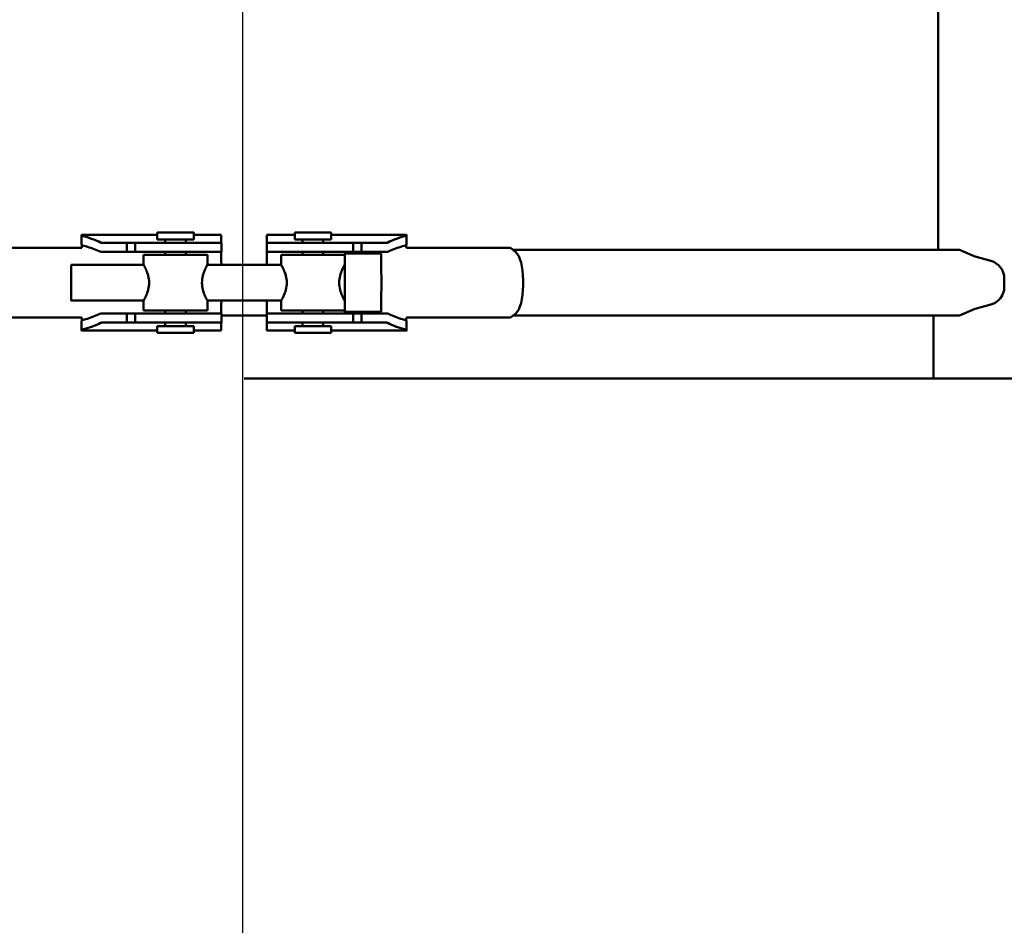
# Model space of a CAD drawing. Units: millimetres. Extents: x 0 to 2376, y 0 to 3059.
# Drawn here: x 1909 to 2101, y 713 to 889 of the extents above; entities that cross this region are included whole.
import ezdxf

# ---------------------------------------------------------------- set-up
doc = ezdxf.new("R2010")
doc.units = ezdxf.units.MM
doc.header["$LTSCALE"] = 4
doc.layers.add('Mittellinie (ISO)', color=7, linetype='Continuous', lineweight=25)
doc.layers.add('Sichtbar (ISO)', color=7, linetype='Continuous', lineweight=50)

msp = doc.modelspace()

# ---------------------------------------------------------------- linework, layer by layer
at = {"layer": 'Mittellinie (ISO)', "linetype": 'Continuous'}
msp.add_line((1952.32, 393.74), (1952.32, 1257), dxfattribs=at)
at = {"layer": 'Sichtbar (ISO)'}
for p, q in [((2087.876, 844.247), (2087.876, 1027.895)), ((1920.837, 847.168), (1920.837, 845.369)), ((1935.603, 847.172), (1920.843, 847.172)), ((1935.603, 847.626), (1942.714, 847.626)), ((1935.603, 846.293), (1935.603, 847.626)), ((1942.714, 846.293), (1942.714, 847.626)), ((1948.087, 847.172), (1942.714, 847.172)), ((1948.088, 847.093), (1948.095, 845.692)), ((1962.396, 847.172), (1956.976, 847.172)), ((1956.977, 847.093), (1956.984, 845.692)), ((1969.507, 847.626), (1962.396, 847.626)), ((1962.396, 847.626), (1962.396, 846.293)), ((1969.507, 847.626), (1969.507, 846.293)), ((1984.211, 847.172), (1969.507, 847.172)), ((1984.218, 845.367), (1984.218, 847.167)), ((1924.798, 845.626), (1926.501, 845.626)), ((1929.646, 845.626), (1926.501, 845.626)), ((1929.646, 845.626), (1931.307, 845.626)), ((1929.646, 845.626), (1929.646, 843.849)), ((1931.307, 845.626), (1931.317, 845.626)), ((1931.307, 845.626), (1931.307, 843.849)), ((1931.317, 845.626), (1931.317, 843.849)), ((1931.317, 845.626), (1944.948, 845.626)), ((1935.603, 846.293), (1942.714, 846.293)), ((1937.159, 846.293), (1937.159, 845.626)), ((1941.159, 846.293), (1941.159, 845.626)), ((1944.948, 845.626), (1948.115, 845.626)), ((1948.115, 845.626), (1948.115, 843.849)), ((1956.984, 843.98), (1956.976, 845.381)), ((1956.985, 845.626), (1957.004, 845.626)), ((1957.004, 845.626), (1960.181, 845.626)), ((1973.81, 845.626), (1960.181, 845.626)), ((1969.507, 846.293), (1962.396, 846.293)), ((1963.952, 845.626), (1963.952, 846.293)), ((1967.952, 845.626), (1967.952, 846.293)), ((1973.81, 843.849), (1973.81, 845.626)), ((1973.81, 845.626), (1975.454, 845.626)), ((1975.454, 845.626), (1975.454, 843.849)), ((1978.588, 845.626), (1975.454, 845.626)), ((1978.588, 845.626), (1980.277, 845.626)), ((1900.574, 844.634), (1920.844, 844.634)), ((1926.501, 843.849), (1924.798, 843.849)), ((1926.501, 843.849), (1929.646, 843.849)), ((1931.307, 843.849), (1929.646, 843.849)), ((1931.317, 843.849), (1931.307, 843.849)), ((1931.317, 843.849), (1944.948, 843.849)), ((1945.381, 843.293), (1932.937, 843.293)), ((1932.937, 843.293), (1932.937, 841.338)), ((1937.159, 843.849), (1937.159, 843.293)), ((1941.159, 843.849), (1941.159, 843.293)), ((1948.115, 843.849), (1944.948, 843.849)), ((1945.381, 843.293), (1945.381, 841.338)), ((1948.091, 843.849), (1948.092, 843.819)), ((1956.971, 844.163), (1956.974, 843.155)), ((1956.976, 844.658), (1956.98, 843.819)), ((1957.004, 843.849), (1956.985, 843.849)), ((1960.181, 843.849), (1957.004, 843.849)), ((1959.73, 843.293), (1972.174, 843.293)), ((1959.73, 841.404), (1959.73, 843.293)), ((1973.81, 843.849), (1960.181, 843.849)), ((1963.952, 843.293), (1963.952, 843.849)), ((1967.952, 843.293), (1967.952, 843.849)), ((1972.174, 843.538), (1979.285, 843.538)), ((1972.174, 841.404), (1972.174, 843.293)), ((1975.454, 843.849), (1973.81, 843.849)), ((1975.454, 843.849), (1978.588, 843.849)), ((1980.277, 843.849), (1978.588, 843.849)), ((1984.211, 844.634), (2004.463, 844.634)), ((2004.463, 844.634), (2005.496, 843.819)), ((2004.953, 844.247), (2092.052, 844.247)), ((2092.052, 844.247), (2094.871, 843.029)), ((2095.109, 842.945), (2098.144, 842.118)), ((1932.937, 841.338), (1918.841, 841.338)), ((1959.769, 841.338), (1945.381, 841.338)), ((1972.174, 841.338), (1972.137, 841.338)), ((2006.925, 838.382), (2006.925, 837.315)), ((2100.765, 838.688), (2100.765, 837.009)), ((1932.937, 834.36), (1918.841, 834.36)), ((1932.937, 834.36), (1932.937, 832.404)), ((1945.381, 834.36), (1945.381, 832.404)), ((1959.769, 834.36), (1945.381, 834.36)), ((1959.73, 832.404), (1959.73, 834.293)), ((1972.174, 834.36), (1972.137, 834.36)), ((1972.174, 832.404), (1972.174, 834.293)), ((2095.109, 832.752), (2098.144, 833.579)), ((1924.798, 831.849), (1926.501, 831.849)), ((1929.646, 831.849), (1926.501, 831.849)), ((1929.646, 831.849), (1931.307, 831.849)), ((1929.646, 830.071), (1929.646, 831.849)), ((1931.307, 831.849), (1931.317, 831.849)), ((1931.307, 831.849), (1931.307, 830.071)), ((1931.317, 831.849), (1931.317, 830.071)), ((1931.317, 831.849), (1944.948, 831.849)), ((1945.381, 832.404), (1932.937, 832.404)), ((1937.159, 832.404), (1937.159, 831.849)), ((1941.159, 832.404), (1941.159, 831.849)), ((1944.948, 831.849), (1948.115, 831.849)), ((1948.092, 831.878), (1948.091, 831.849)), ((1948.115, 831.849), (1948.115, 830.071)), ((1956.97, 831.45), (1948.115, 831.45)), ((1956.974, 832.542), (1956.97, 831.45)), ((1956.97, 831.45), (1956.97, 831.557)), ((1956.97, 831.45), (1956.973, 831.45)), ((1956.98, 831.878), (1956.976, 831.04)), ((1956.976, 830.317), (1956.984, 831.717)), ((1956.985, 831.849), (1957.004, 831.849)), ((1957.004, 831.849), (1960.181, 831.849)), ((1959.73, 832.404), (1972.174, 832.404)), ((1973.81, 831.849), (1960.181, 831.849)), ((1963.952, 831.849), (1963.952, 832.404)), ((1967.952, 831.849), (1967.952, 832.404)), ((1972.174, 832.16), (1979.285, 832.16)), ((1973.81, 831.849), (1975.454, 831.849)), ((1973.81, 830.071), (1973.81, 831.849)), ((1978.588, 831.849), (1975.454, 831.849)), ((1975.454, 830.071), (1975.454, 831.849)), ((1978.588, 831.849), (1980.277, 831.849)), ((2005.496, 831.878), (2004.463, 831.064)), ((2004.953, 831.45), (2092.052, 831.45)), ((2086.987, 819.182), (2086.987, 831.45)), ((2092.052, 831.45), (2094.871, 832.669)), ((1920.844, 831.064), (1900.574, 831.064)), ((1920.837, 830.328), (1920.837, 828.53)), ((1926.501, 830.071), (1924.798, 830.071)), ((1926.501, 830.071), (1929.646, 830.071)), ((1931.307, 830.071), (1929.646, 830.071)), ((1931.317, 830.071), (1931.307, 830.071)), ((1931.317, 830.071), (1944.948, 830.071)), ((1935.603, 829.404), (1942.714, 829.404)), ((1935.603, 828.071), (1935.603, 829.404)), ((1937.159, 830.071), (1937.159, 829.404)), ((1941.159, 830.071), (1941.159, 829.404)), ((1942.714, 828.071), (1942.714, 829.404)), ((1948.115, 830.071), (1944.948, 830.071)), ((1948.095, 830.005), (1948.088, 828.604)), ((1956.984, 830.005), (1956.977, 828.604)), ((1957.004, 830.071), (1956.985, 830.071)), ((1960.181, 830.071), (1957.004, 830.071)), ((1973.81, 830.071), (1960.181, 830.071)), ((1969.507, 829.404), (1962.396, 829.404)), ((1962.396, 829.404), (1962.396, 828.071)), ((1963.952, 829.404), (1963.952, 830.071)), ((1967.952, 829.404), (1967.952, 830.071)), ((1969.507, 829.404), (1969.507, 828.071)), ((1975.454, 830.071), (1973.81, 830.071)), ((1975.454, 830.071), (1978.588, 830.071)), ((1980.277, 830.071), (1978.588, 830.071)), ((2004.463, 831.064), (1984.211, 831.064)), ((1984.218, 828.53), (1984.218, 830.33)), ((1920.843, 828.525), (1935.603, 828.525)), ((1935.603, 828.071), (1942.714, 828.071)), ((1942.714, 828.525), (1948.087, 828.525)), ((1956.976, 828.525), (1962.396, 828.525)), ((1969.507, 828.071), (1962.396, 828.071)), ((1969.507, 828.525), (1984.211, 828.525)), ((2248.525, 819.182), (1952.525, 819.182))]:
    msp.add_line(p, q, dxfattribs=at)
for centre, radius, start, end in [((2095.576, 844.661), 1.778, 246.62543, 254.7578), ((2097.209, 838.688), 3.556, 0, 74.7578), ((2097.209, 837.009), 3.556, 285.2422, 0), ((2095.576, 831.037), 1.778, 105.2422, 113.37457)]:
    msp.add_arc(centre, radius, start, end, dxfattribs=at)
for centre, major_axis, ratio, start_param, end_param in [((1948.087, 845.02), (0, 2.153), 0.0015199, 6.010583, 6.2831853), ((1956.976, 845.02), (0, 2.153), 0.0015199, 6.0105831, 8.9014238), ((1948.096, 847.404), (0, -1.778), 0.0015199, 6.010583, 6.2831853), ((1956.976, 845.02), (0, 0.375), 0.0015199, 6.010583, 9.1602764), ((1956.985, 847.404), (0, -1.778), 0.0015199, 6.010583, 6.2831853), ((1948.089, 838.382), (0, 5.633), 0.0015199, 5.2647104, 6.0186837), ((1956.978, 838.382), (0, 5.633), 0.0015199, 5.2647104, 6.0186837), ((1956.985, 847.404), (0, -3.556), 0.0015199, 6.010583, 6.2831853), ((1972.174, 837.849), (0, -5.689), 0.0015199, 5.9889743, 9.7189889), ((1979.285, 837.849), (0, -5.689), 0.0015199, 0, 3.1415926), ((2004.99, 838.382), (0, 5.633), 0.343448, 4.712389, 6.0186837), ((1956.978, 838.382), (0, 3.855), 0.0015199, 5.5859059, 5.9752032), ((1956.978, 838.688), (0, 3.556), 0.0015199, 5.5532603, 5.9570815), ((1972.174, 837.849), (0, -5.689), 0.0015199, 4.0401029, 4.0521808), ((1972.174, 837.849), (0, 3.489), 0.0015199, 3.1415927, 6.2831853), ((2004.99, 837.315), (0, -5.633), 0.343448, 0.2645016, 1.5707963), ((1948.089, 837.315), (0, -5.633), 0.0015199, 0.2645016, 1.018475), ((1956.978, 837.315), (0, -3.855), 0.0015199, 0.3079821, 0.6972795), ((1956.978, 837.315), (0, -5.633), 0.0015199, 0.2645016, 1.018475), ((1956.978, 837.009), (0, -3.556), 0.0015199, 0.3261038, 0.7299251), ((1972.174, 837.849), (0, -5.689), 0.0015199, 5.3725971, 5.384675), ((1956.976, 830.678), (0, -2.153), 0.0015199, 3.6649469, 6.5557876), ((1956.985, 828.293), (0, 3.556), 0.0015199, 0, 0.2726023), ((1948.096, 828.293), (0, 1.778), 0.0015199, 0, 0.2726023), ((1956.976, 830.678), (0, 0.375), 0.0015199, 0.2645016, 3.4141949), ((1956.985, 828.293), (0, 1.778), 0.0015199, 0, 0.2726023), ((1948.087, 830.678), (0, -2.153), 0.0015199, 0, 0.2726023)]:
    msp.add_ellipse(centre, major_axis=major_axis, ratio=ratio, start_param=start_param, end_param=end_param, dxfattribs=at)
msp.add_ellipse((1918.841, 837.849), major_axis=(0, 3.489), ratio=0.0015199, dxfattribs=at)
for points, knots in [([(1920.843, 847.172), (1920.839, 847.172), (1920.837, 847.171), (1920.837, 847.163), (1920.841, 847.156), (1920.858, 847.133), (1920.875, 847.115), (1920.897, 847.093)], [-0.16034347, -0.16034347, -0.16034347, -0.16034347, -0.144069192, -0.144069192, -0.121510385, -0.121510385, -0.091263318, -0.091263318, -0.091263318, -0.091263318]), ([(1920.897, 847.093), (1920.949, 847.042), (1921.035, 846.996), (1921.174, 846.947), (1921.208, 846.936), (1921.244, 846.926)], [0.699359182, 0.699359182, 0.699359182, 0.699359182, 0.765680914, 0.765680914, 0.784605576, 0.784605576, 0.784605576, 0.784605576]), ([(1921.244, 846.926), (1921.883, 846.748), (1922.466, 846.559), (1923.55, 846.156), (1924.072, 845.931), (1924.543, 845.692)], [7.80250174, 7.80250174, 7.80250174, 7.80250174, 8.13290886, 8.13290886, 8.48403732, 8.48403732, 8.48403732, 8.48403732]), ([(1980.531, 845.692), (1980.999, 845.931), (1981.518, 846.156), (1982.597, 846.559), (1983.178, 846.748), (1983.814, 846.926)], [3.76901492, 3.76901492, 3.76901492, 3.76901492, 4.12014337, 4.12014337, 4.45055049, 4.45055049, 4.45055049, 4.45055049]), ([(1983.814, 846.926), (1983.85, 846.936), (1983.884, 846.947), (1984.022, 846.996), (1984.108, 847.042), (1984.16, 847.093)], [0.444026172, 0.444026172, 0.444026172, 0.444026172, 0.462950834, 0.462950834, 0.529272567, 0.529272567, 0.529272567, 0.529272567]), ([(1984.16, 847.093), (1984.19, 847.123), (1984.21, 847.146), (1984.22, 847.168), (1984.218, 847.172), (1984.212, 847.172), (1984.212, 847.172), (1984.211, 847.172)], [-0.107400592, -0.107400592, -0.107400592, -0.107400592, -0.065103795, -0.065103795, -0.038558176, -0.038558176, -0.038243485, -0.038243485, -0.038243485, -0.038243485]), ([(1921.244, 845.08), (1921.208, 845.09), (1921.174, 845.101), (1921.016, 845.157), (1920.919, 845.213), (1920.849, 845.305), (1920.837, 845.337), (1920.837, 845.369)], [0.44402617, 0.44402617, 0.44402617, 0.44402617, 0.46295083, 0.46295083, 0.54123787, 0.54123787, 0.57997111, 0.57997111, 0.57997111, 0.57997111]), ([(1920.89, 845.254), (1920.895, 845.226), (1920.899, 845.194), (1920.906, 845.12), (1920.908, 845.066), (1920.908, 844.973), (1920.906, 844.919), (1920.898, 844.834), (1920.891, 844.787), (1920.883, 844.747), (1920.881, 844.739), (1920.879, 844.732)], [0.09821322, 0.09821322, 0.09821322, 0.09821322, 0.109322771, 0.109322771, 0.124937163, 0.124937163, 0.140551555, 0.140551555, 0.15616767, 0.15616767, 0.159871022, 0.159871022, 0.159871022, 0.159871022]), ([(1980.277, 845.626), (1980.278, 845.626), (1980.279, 845.626), (1980.362, 845.627), (1980.447, 845.649), (1980.531, 845.692)], [-0.066338716, -0.066338716, -0.066338716, -0.066338716, -0.065635364, -0.065635364, 0, 0, 0, 0]), ([(1984.218, 845.367), (1984.218, 845.336), (1984.207, 845.305), (1984.138, 845.213), (1984.042, 845.157), (1983.884, 845.101), (1983.85, 845.09), (1983.814, 845.08)], [0.64926089, 0.64926089, 0.64926089, 0.64926089, 0.68739388, 0.68739388, 0.76568091, 0.76568091, 0.78460558, 0.78460558, 0.78460558, 0.78460558]), ([(1984.175, 844.732), (1984.173, 844.739), (1984.171, 844.747), (1984.162, 844.787), (1984.156, 844.834), (1984.148, 844.919), (1984.146, 844.973), (1984.146, 845.066), (1984.148, 845.12), (1984.154, 845.192), (1984.158, 845.223), (1984.163, 845.25)], [0.090003304, 0.090003304, 0.090003304, 0.090003304, 0.093706657, 0.093706657, 0.109322771, 0.109322771, 0.124937163, 0.124937163, 0.140551555, 0.140551555, 0.15121808, 0.15121808, 0.15121808, 0.15121808]), ([(1920.879, 844.732), (1920.878, 844.728), (1920.877, 844.725), (1920.868, 844.692), (1920.86, 844.671), (1920.854, 844.658)], [-0.018206986, -0.018206986, -0.018206986, -0.018206986, -0.016397418, -0.016397418, 0, 0, 0, 0]), ([(1924.271, 843.98), (1923.874, 844.17), (1923.445, 844.349), (1922.887, 844.557), (1922.78, 844.595), (1922.671, 844.634)], [3.76755922, 3.76755922, 3.76755922, 3.76755922, 4.0524632, 4.0524632, 4.1183161, 4.1183161, 4.1183161, 4.1183161]), ([(1924.798, 843.849), (1924.791, 843.849), (1924.783, 843.849), (1924.656, 843.852), (1924.533, 843.877), (1924.408, 843.922)], [-0.133858127, -0.133858127, -0.133858127, -0.133858127, -0.12793646, -0.12793646, -0.033909628, -0.033909628, -0.033909628, -0.033909628]), ([(1956.974, 843.029), (1956.974, 843.025), (1956.974, 843.022), (1956.974, 842.991), (1956.974, 842.966), (1956.975, 842.945)], [0.812268243, 0.812268243, 0.812268243, 0.812268243, 0.815244904, 0.815244904, 0.839559755, 0.839559755, 0.839559755, 0.839559755]), ([(1982.394, 844.634), (1982.285, 844.595), (1982.178, 844.557), (1981.623, 844.349), (1981.196, 844.17), (1980.801, 843.98)], [7.99937578, 7.99937578, 7.99937578, 7.99937578, 8.06522868, 8.06522868, 8.35013265, 8.35013265, 8.35013265, 8.35013265]), ([(1984.2, 844.658), (1984.196, 844.666), (1984.192, 844.676), (1984.183, 844.702), (1984.179, 844.716), (1984.175, 844.732)], [-0.036291194, -0.036291194, -0.036291194, -0.036291194, -0.026384646, -0.026384646, -0.01812166, -0.01812166, -0.01812166, -0.01812166]), ([(1932.937, 841.338), (1932.937, 841.338), (1932.991, 841.246), (1933.183, 840.886), (1933.319, 840.619), (1933.582, 840.011), (1933.729, 839.626), (1933.946, 838.771), (1934.012, 838.3), (1934.012, 837.398), (1933.946, 836.927), (1933.729, 836.072), (1933.582, 835.687), (1933.319, 835.078), (1933.183, 834.811), (1932.991, 834.452), (1932.937, 834.36), (1932.937, 834.36)], [0.6072453, 0.6072453, 0.6072453, 0.6072453, 0.7587028, 0.7587028, 0.9101604, 0.9101604, 1.0623255, 1.0623255, 1.2144907, 1.2144907, 1.3666558, 1.3666558, 1.518821, 1.518821, 1.6702785, 1.6702785, 1.821736, 1.821736, 1.821736, 1.821736]), ([(1945.381, 834.36), (1945.381, 834.361), (1945.329, 834.453), (1945.14, 834.811), (1945.005, 835.078), (1944.744, 835.687), (1944.598, 836.072), (1944.381, 836.927), (1944.316, 837.398), (1944.316, 838.3), (1944.381, 838.771), (1944.598, 839.626), (1944.744, 840.011), (1945.005, 840.619), (1945.14, 840.886), (1945.329, 841.245), (1945.381, 841.336), (1945.381, 841.338)], [0.6083089, 0.6083089, 0.6083089, 0.6083089, 0.7587028, 0.7587028, 0.9101604, 0.9101604, 1.0623255, 1.0623255, 1.2144907, 1.2144907, 1.3666558, 1.3666558, 1.518821, 1.518821, 1.6702785, 1.6702785, 1.8206725, 1.8206725, 1.8206725, 1.8206725]), ([(1956.98, 842.038), (1956.98, 842.017), (1956.98, 841.995), (1956.98, 841.888), (1956.98, 841.777), (1956.981, 841.55), (1956.981, 841.445), (1956.981, 841.337)], [-0.46451722, -0.46451722, -0.46451722, -0.46451722, -0.44448234, -0.44448234, -0.370318, -0.370318, -0.31798707, -0.31798707, -0.31798707, -0.31798707]), ([(1959.767, 841.337), (1959.742, 841.382), (1959.729, 841.404), (1959.73, 841.404), (1959.786, 841.311), (1959.985, 840.944), (1960.127, 840.672), (1960.402, 840.052), (1960.555, 839.66), (1960.782, 838.789), (1960.851, 838.309), (1960.851, 837.849)], [1.78276505, 1.78276505, 1.78276505, 1.78276505, 1.85882378, 1.85882378, 2.01333045, 2.01333045, 2.16783712, 2.16783712, 2.32313441, 2.32313441, 2.47843171, 2.47843171, 2.47843171, 2.47843171]), ([(1971.064, 837.849), (1971.064, 838.309), (1971.132, 838.789), (1971.358, 839.66), (1971.511, 840.052), (1971.783, 840.672), (1971.924, 840.944), (1972.12, 841.309), (1972.174, 841.403), (1972.174, 841.404)], [0, 0, 0, 0, 0.1552973, 0.1552973, 0.31059459, 0.31059459, 0.46510126, 0.46510126, 0.61854439, 0.61854439, 0.61854439, 0.61854439]), ([(1960.851, 837.849), (1960.851, 837.389), (1960.782, 836.908), (1960.555, 836.037), (1960.402, 835.645), (1960.127, 835.026), (1959.985, 834.753), (1959.786, 834.387), (1959.73, 834.293), (1959.729, 834.293), (1959.742, 834.316), (1959.767, 834.361)], [0, 0, 0, 0, 0.1552973, 0.1552973, 0.31059459, 0.31059459, 0.46510126, 0.46510126, 0.61960793, 0.61960793, 0.69566665, 0.69566665, 0.69566665, 0.69566665]), ([(1972.174, 834.293), (1972.174, 834.294), (1972.12, 834.388), (1971.924, 834.753), (1971.783, 835.026), (1971.511, 835.645), (1971.358, 836.037), (1971.132, 836.908), (1971.064, 837.389), (1971.064, 837.849)], [1.85988732, 1.85988732, 1.85988732, 1.85988732, 2.01333045, 2.01333045, 2.16783712, 2.16783712, 2.32313441, 2.32313441, 2.47843171, 2.47843171, 2.47843171, 2.47843171]), ([(1956.981, 834.36), (1956.981, 834.252), (1956.981, 834.148), (1956.98, 833.921), (1956.98, 833.809), (1956.98, 833.702), (1956.98, 833.68), (1956.98, 833.66)], [0.31798707, 0.31798707, 0.31798707, 0.31798707, 0.370318, 0.370318, 0.44448234, 0.44448234, 0.46451722, 0.46451722, 0.46451722, 0.46451722]), ([(1922.671, 831.064), (1922.78, 831.102), (1922.887, 831.141), (1923.445, 831.348), (1923.874, 831.528), (1924.271, 831.717)], [7.99937578, 7.99937578, 7.99937578, 7.99937578, 8.06522868, 8.06522868, 8.35013265, 8.35013265, 8.35013265, 8.35013265]), ([(1956.975, 832.752), (1956.974, 832.732), (1956.974, 832.707), (1956.974, 832.676), (1956.974, 832.672), (1956.974, 832.669)], [0.346429081, 0.346429081, 0.346429081, 0.346429081, 0.370743931, 0.370743931, 0.373720593, 0.373720593, 0.373720593, 0.373720593]), ([(1980.277, 831.849), (1980.285, 831.849), (1980.292, 831.849), (1980.418, 831.846), (1980.541, 831.821), (1980.666, 831.775)], [-0.133858127, -0.133858127, -0.133858127, -0.133858127, -0.12793646, -0.12793646, -0.033909628, -0.033909628, -0.033909628, -0.033909628]), ([(1980.801, 831.717), (1981.196, 831.528), (1981.623, 831.348), (1982.178, 831.141), (1982.285, 831.102), (1982.394, 831.064)], [3.76755922, 3.76755922, 3.76755922, 3.76755922, 4.0524632, 4.0524632, 4.1183161, 4.1183161, 4.1183161, 4.1183161]), ([(1920.837, 830.328), (1920.837, 830.36), (1920.849, 830.392), (1920.919, 830.484), (1921.016, 830.541), (1921.174, 830.596), (1921.208, 830.607), (1921.244, 830.617)], [0.64866064, 0.64866064, 0.64866064, 0.64866064, 0.68739388, 0.68739388, 0.76568091, 0.76568091, 0.78460558, 0.78460558, 0.78460558, 0.78460558]), ([(1920.854, 831.04), (1920.858, 831.032), (1920.862, 831.021), (1920.871, 830.995), (1920.875, 830.981), (1920.879, 830.966)], [-0.036291194, -0.036291194, -0.036291194, -0.036291194, -0.026384646, -0.026384646, -0.01812166, -0.01812166, -0.01812166, -0.01812166]), ([(1920.879, 830.966), (1920.881, 830.958), (1920.883, 830.95), (1920.891, 830.91), (1920.898, 830.864), (1920.906, 830.778), (1920.908, 830.724), (1920.908, 830.631), (1920.906, 830.577), (1920.899, 830.504), (1920.895, 830.472), (1920.89, 830.444)], [0.090003304, 0.090003304, 0.090003304, 0.090003304, 0.093706657, 0.093706657, 0.109322771, 0.109322771, 0.124937163, 0.124937163, 0.140551555, 0.140551555, 0.151661106, 0.151661106, 0.151661106, 0.151661106]), ([(1924.543, 830.005), (1924.072, 829.766), (1923.55, 829.541), (1922.466, 829.139), (1921.883, 828.949), (1921.244, 828.771)], [3.76901492, 3.76901492, 3.76901492, 3.76901492, 4.12014337, 4.12014337, 4.45055049, 4.45055049, 4.45055049, 4.45055049]), ([(1924.798, 830.071), (1924.797, 830.071), (1924.797, 830.071), (1924.713, 830.07), (1924.628, 830.048), (1924.543, 830.005)], [-0.066338716, -0.066338716, -0.066338716, -0.066338716, -0.065635364, -0.065635364, 0, 0, 0, 0]), ([(1983.814, 828.771), (1983.178, 828.949), (1982.597, 829.139), (1981.518, 829.541), (1980.999, 829.766), (1980.531, 830.005)], [7.80250174, 7.80250174, 7.80250174, 7.80250174, 8.13290886, 8.13290886, 8.48403732, 8.48403732, 8.48403732, 8.48403732]), ([(1983.814, 830.617), (1983.85, 830.607), (1983.884, 830.596), (1984.042, 830.541), (1984.138, 830.484), (1984.207, 830.392), (1984.218, 830.361), (1984.218, 830.33)], [0.44402617, 0.44402617, 0.44402617, 0.44402617, 0.46295083, 0.46295083, 0.54123787, 0.54123787, 0.57937086, 0.57937086, 0.57937086, 0.57937086]), ([(1984.163, 830.447), (1984.158, 830.474), (1984.154, 830.505), (1984.148, 830.577), (1984.146, 830.631), (1984.146, 830.724), (1984.148, 830.778), (1984.156, 830.864), (1984.162, 830.91), (1984.171, 830.95), (1984.173, 830.958), (1984.175, 830.966)], [0.098656246, 0.098656246, 0.098656246, 0.098656246, 0.109322771, 0.109322771, 0.124937163, 0.124937163, 0.140551555, 0.140551555, 0.15616767, 0.15616767, 0.159871022, 0.159871022, 0.159871022, 0.159871022]), ([(1984.175, 830.966), (1984.176, 830.969), (1984.177, 830.972), (1984.186, 831.005), (1984.194, 831.027), (1984.2, 831.04)], [-0.018206986, -0.018206986, -0.018206986, -0.018206986, -0.016397418, -0.016397418, 0, 0, 0, 0]), ([(1920.897, 828.604), (1920.866, 828.574), (1920.846, 828.551), (1920.836, 828.529), (1920.837, 828.525), (1920.843, 828.525), (1920.843, 828.525), (1920.843, 828.525)], [-0.107400592, -0.107400592, -0.107400592, -0.107400592, -0.065103795, -0.065103795, -0.038558176, -0.038558176, -0.038243485, -0.038243485, -0.038243485, -0.038243485]), ([(1921.244, 828.771), (1921.208, 828.761), (1921.174, 828.75), (1921.035, 828.702), (1920.949, 828.655), (1920.897, 828.604)], [0.444026172, 0.444026172, 0.444026172, 0.444026172, 0.462950834, 0.462950834, 0.529272567, 0.529272567, 0.529272567, 0.529272567]), ([(1984.16, 828.604), (1984.108, 828.655), (1984.022, 828.702), (1983.884, 828.75), (1983.85, 828.761), (1983.814, 828.771)], [0.699359182, 0.699359182, 0.699359182, 0.699359182, 0.765680914, 0.765680914, 0.784605576, 0.784605576, 0.784605576, 0.784605576]), ([(1984.211, 828.525), (1984.216, 828.525), (1984.218, 828.527), (1984.218, 828.534), (1984.214, 828.541), (1984.198, 828.565), (1984.182, 828.583), (1984.16, 828.604)], [-0.16034347, -0.16034347, -0.16034347, -0.16034347, -0.144069192, -0.144069192, -0.121510385, -0.121510385, -0.091263318, -0.091263318, -0.091263318, -0.091263318])]:
    msp.add_open_spline(points, degree=3, knots=knots, dxfattribs=at)
for points in [[(1922.671, 844.634), (1922.231, 844.788), (1921.755, 844.938), (1921.244, 845.08)], [(1924.543, 845.692), (1924.628, 845.649), (1924.714, 845.626), (1924.798, 845.626)], [(1983.814, 845.08), (1983.305, 844.938), (1982.831, 844.788), (1982.394, 844.634)], [(1920.854, 844.658), (1920.85, 844.65), (1920.846, 844.642), (1920.844, 844.634)], [(1924.408, 843.922), (1924.362, 843.939), (1924.317, 843.958), (1924.271, 843.98)], [(1980.666, 843.922), (1980.533, 843.874), (1980.403, 843.849), (1980.277, 843.849)], [(1980.801, 843.98), (1980.756, 843.958), (1980.711, 843.939), (1980.666, 843.922)], [(1984.211, 844.634), (1984.208, 844.642), (1984.205, 844.65), (1984.2, 844.658)], [(1956.979, 842.118), (1956.979, 842.094), (1956.979, 842.067), (1956.98, 842.038)], [(1956.98, 833.66), (1956.979, 833.63), (1956.979, 833.603), (1956.979, 833.579)], [(1924.271, 831.717), (1924.317, 831.739), (1924.362, 831.758), (1924.408, 831.775)], [(1924.408, 831.775), (1924.541, 831.824), (1924.672, 831.849), (1924.798, 831.849)], [(1980.666, 831.775), (1980.711, 831.758), (1980.756, 831.739), (1980.801, 831.717)], [(1920.844, 831.064), (1920.846, 831.056), (1920.85, 831.048), (1920.854, 831.04)], [(1921.244, 830.617), (1921.755, 830.76), (1922.231, 830.91), (1922.671, 831.064)], [(1980.531, 830.005), (1980.446, 830.049), (1980.361, 830.071), (1980.277, 830.071)], [(1982.394, 831.064), (1982.831, 830.91), (1983.305, 830.76), (1983.814, 830.617)], [(1984.2, 831.04), (1984.205, 831.048), (1984.208, 831.056), (1984.211, 831.064)]]:
    msp.add_open_spline(points, degree=3, dxfattribs=at)
for points, weights in [([(1956.971, 844.037), (1956.972, 843.537), (1956.974, 843.029)], [1.00001535037, 1.00004408922, 1]), ([(1956.975, 842.945), (1956.975, 842.944), (1956.975, 842.942)], [1, 1.00000020903, 1.00000041659]), ([(1956.975, 842.942), (1956.975, 842.908), (1956.975, 842.873)], [1.00000041659, 1.0000053962, 1.00000952479]), ([(1956.975, 842.873), (1956.977, 842.499), (1956.979, 842.118)], [1.0000085217, 1.00005338314, 1]), ([(1956.979, 833.579), (1956.977, 833.198), (1956.975, 832.824)], [1, 1.00005338302, 1.00000852168]), ([(1956.974, 832.669), (1956.972, 832.107), (1956.97, 831.557)], [1, 1.00004868084, 1.00000857308]), ([(1956.975, 832.824), (1956.975, 832.79), (1956.975, 832.755)], [1.00000952486, 1.00000539624, 1.00000041659]), ([(1956.975, 832.755), (1956.975, 832.753), (1956.975, 832.752)], [1.00000041659, 1.00000020903, 1])]:
    msp.add_rational_spline(points, weights, degree=2, dxfattribs=at)

doc.saveas('drawing.dxf')
